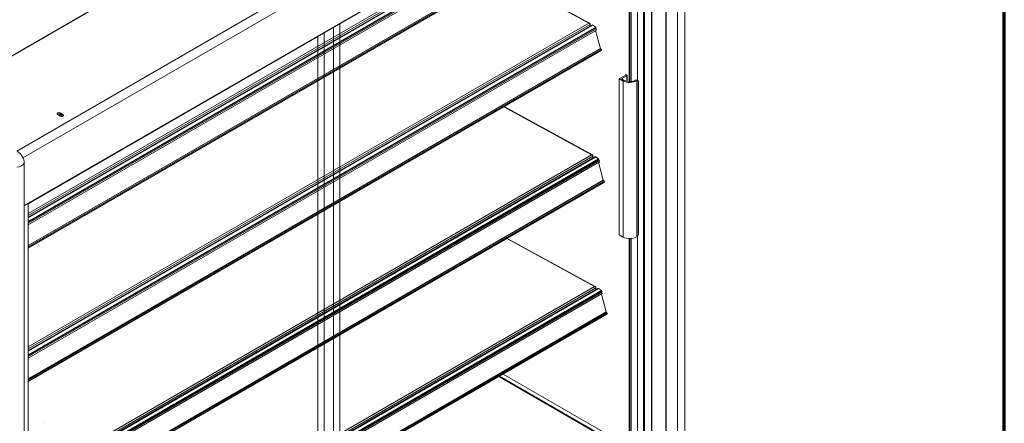
# Model space of a CAD drawing. Units: millimetres. Extents: x 0 to 5250, y 0 to 7425.
# Drawn here: x 3705 to 5250, y 1837 to 2470 of the extents above; entities that cross this region are included whole.
import ezdxf
from ezdxf.enums import TextEntityAlignment as Align

# ---------------------------------------------------------------- set-up
doc = ezdxf.new("R2010")
doc.units = ezdxf.units.MM
doc.header["$LTSCALE"] = 25
for name, color, linetype, lineweight in [('Border (MIR)', 7, 'Continuous', 70), ('Sketch Geometry (MIR)', 7, 'Continuous', 18), ('Title (MIR)', 7, 'Continuous', 35), ('Visible (MIR)', 7, 'Continuous', 18), ('Visible Narrow (MIR)', 7, 'Continuous', 15)]:
    doc.layers.add(name, color=color, linetype=linetype, lineweight=lineweight)
doc.styles.add('Text Style307', font='txt', dxfattribs={"width": 0.7})
doc.styles.add('Text Style309', font='txt', dxfattribs={"width": 0.75})
doc.styles.add('Text Style326', font='txt')

# ---------------------------------------------------------------- blocks, each defined once
blk = doc.blocks.new('Borders BORDERS C2 (A4V1)')
at = {"layer": 'Border (MIR)'}
blk.add_line((210, 0), (210, 297), dxfattribs=at)
blk = doc.blocks.new('Title Blocks LEGENDA ECI (A4)')
at = {"layer": 'Sketch Geometry (MIR)'}
blk.add_line((425.518, 296.023), (425.518, -0.977), dxfattribs=at)
at = {"layer": 'Title (MIR)', "style": 'Text Style326'}
blk.add_attdef('PART_NUMBER', text='', height=3.5, dxfattribs=at).set_placement((419.345, 292.202), align=Align.TOP_RIGHT)
at = {"layer": 'Title (MIR)'}
for tag, p, height, style, width in [('PART_NUMBER_001', (260.402, 19.023), 3.5, 'Text Style309', 0.75), ('<ESCALA>_001', (395.337, 19.523), 3, 'Text Style307', 0.7), ('DESCRIPTION_001', (260.26, 14.023), 3.5, 'Text Style309', 0.75)]:
    blk.add_attdef(tag, p, '', height=height, dxfattribs=dict(at, style=style, width=width))

msp = doc.modelspace()

# ---------------------------------------------------------------- linework, layer by layer
at = {"layer": 'Visible (MIR)'}
for p, q in [((4492.3402, 2875.0521), (3664.7253, 2397.2284)), ((4748.6057, 1749.8807), (4748.6057, 2843.1697)), ((4748.6057, 1749.8807), (4748.6057, 2843.1697)), ((4737.292, 1743.3488), (4737.292, 2836.6377)), ((4737.292, 1743.3488), (4737.292, 2836.6377)), ((3711.9872, 2177.5111), (4731.525, 2766.1416)), ((4719.012, 1756.1259), (4719.012, 2758.9172)), ((4719.1211, 1756.3149), (4719.1211, 2758.9802)), ((4683.6516, 2738.5018), (4683.6516, 1750.1145)), ((4685.5067, 2739.5729), (4685.5067, 1749.5907)), ((4685.6158, 2739.6359), (4685.6158, 1749.6537)), ((4696.3815, 1743.4381), (4696.3815, 2745.8514)), ((4696.7088, 1743.3751), (4696.7088, 2746.0404)), ((4697.0362, 1743.4381), (4697.0362, 2746.2294)), ((4661.5717, 2372.8259), (4661.5717, 2725.754)), ((4661.6808, 2372.8232), (4661.6808, 2725.817)), ((4664.0012, 2727.1567), (4664.0012, 2372.8898)), ((4664.2605, 2727.3064), (4664.2605, 2372.9122)), ((4664.3371, 2727.3506), (4664.3371, 2372.9194)), ((4674.16, 2374.6079), (4674.16, 2733.0218)), ((4598.3624, 2668.0621), (3718.411, 2160.0219)), ((4604.3781, 2664.7437), (3718.411, 2153.2304)), ((4604.6491, 2663.7424), (3718.411, 2152.0726)), ((4605.4913, 2660.161), (3718.411, 2148.005)), ((4612.9659, 2627.9234), (3718.411, 2111.4519)), ((4599.1153, 2464.2975), (4460.7907, 2540.065)), ((4208.9873, 2464.2038), (3718.411, 2180.9694)), ((4602.8922, 2461.3896), (3718.411, 1950.7342)), ((4608.9079, 2458.0713), (3718.411, 1943.9426)), ((4609.179, 2457.07), (3718.411, 1942.7849)), ((4197.2481, 2457.4262), (4197.2481, 1484.8717)), ((4207.1476, 1487.5242), (4207.1476, 2463.1416)), ((4599.5587, 2462.9902), (4599.8921, 2463.1827)), ((4599.8919, 2462.3078), (4599.9492, 2459.6905)), ((4599.8921, 2463.1827), (4599.9684, 2459.7016)), ((4604.2862, 2461.1759), (4608.9079, 2458.0713)), ((4608.9079, 2458.0713), (4609.179, 2457.07)), ((4610.0211, 2453.4886), (3718.411, 1938.7172)), ((4172.8213, 1491.1652), (4172.8213, 2443.3233)), ((4182.7208, 2449.0388), (4182.7208, 1487.1385)), ((4616.2413, 2424.6317), (4608.6455, 2452.6944)), ((4610.0211, 2453.4886), (4609.4684, 2455.5304)), ((4617.4957, 2421.251), (3718.411, 1902.1642)), ((4617.4105, 2423.2575), (4616.3517, 2424.4304)), ((4655.8818, 2382.877), (4646.8308, 2377.6514)), ((4649.483, 2377.1414), (4657.543, 2381.7948)), ((4655.7025, 2383.1219), (4655.7025, 2382.7734)), ((4656.3055, 2383.5299), (4655.7757, 2383.224)), ((4655.7757, 2383.0198), (4655.8818, 2382.9586)), ((4657.543, 2383.0196), (4656.6591, 2383.5299)), ((4657.9823, 2382.4072), (4657.9823, 2373.2193)), ((4645.6267, 2377.3047), (4645.6267, 2132.3557)), ((4646.2298, 2377.7126), (4645.6999, 2377.4067)), ((4645.6999, 2377.2026), (4651.9981, 2373.5664)), ((4646.6894, 2377.6514), (4646.5833, 2377.7126)), ((4653.6991, 2374.6255), (4649.483, 2377.0597)), ((4651.9981, 2373.5664), (4651.9981, 2128.6174)), ((4673.2149, 2374.0097), (4671.4471, 2375.0303)), ((4675.2846, 2373.9586), (4673.5168, 2374.9792)), ((4675.8459, 2373.187), (4675.8459, 2133.5194)), ((4603.6452, 2257.6251), (4465.3205, 2333.3926)), ((3768.5557, 2318.5106), (3764.3131, 2320.9601)), ((3768.5557, 2323.4096), (3772.7984, 2320.9601)), ((3772.7984, 2320.1436), (3768.5557, 2322.5931)), ((4604.0885, 2256.3178), (4604.422, 2256.5103)), ((4604.422, 2256.5103), (4604.4983, 2253.0292)), ((3711.9872, 1151.3887), (3711.9872, 2244.6777)), ((3711.9872, 1151.3887), (3711.9872, 2244.6777)), ((4607.4221, 2254.7172), (3754.6174, 1762.3502)), ((4613.4378, 2251.3988), (3754.6174, 1755.5586)), ((4613.7088, 2250.3976), (3754.6174, 1754.4009)), ((4614.551, 2246.8162), (3754.6174, 1750.3333)), ((4604.4217, 2255.6353), (4604.4791, 2253.0181)), ((4608.8161, 2254.5034), (4613.4378, 2251.3988)), ((4620.7712, 2217.9592), (4613.1754, 2246.022)), ((4613.4378, 2251.3988), (4613.7088, 2250.3976)), ((4614.551, 2246.8162), (4613.9983, 2248.858)), ((4622.0256, 2214.5786), (3754.6174, 1713.7802)), ((4621.9404, 2216.5851), (4620.8816, 2217.758)), ((3718.3019, 1178.3656), (3718.3019, 2181.1569)), ((3718.411, 1178.5546), (3718.411, 2181.2199)), ((4651.9981, 2128.6174), (4645.6999, 2132.2536)), ((4608.175, 2050.9526), (4469.8504, 2126.7202)), ((4661.5717, 1783.9997), (4661.5717, 2126.4322)), ((4661.6808, 1784.0627), (4661.6808, 2126.4299)), ((4664.0012, 2126.4858), (4664.0012, 1784.0481)), ((4664.2605, 2126.5045), (4664.2605, 1774.8978)), ((4664.3371, 2126.5106), (4664.3371, 1774.2112)), ((4674.16, 1777.5503), (4674.16, 2129.9482)), ((4611.9519, 2048.0448), (3718.411, 1532.1587)), ((4617.9676, 2044.7264), (3718.411, 1525.3671)), ((4618.2387, 2043.7251), (3718.411, 1524.2094)), ((4619.0808, 2040.1437), (3718.411, 1520.1418)), ((4608.6184, 2049.6454), (4608.9518, 2049.8379)), ((4608.9516, 2048.9629), (4609.0089, 2046.3457)), ((4608.9518, 2049.8379), (4609.0281, 2046.3567)), ((4613.3459, 2047.831), (4617.9676, 2044.7264)), ((4617.9676, 2044.7264), (4618.2387, 2043.7251)), ((4619.0808, 2040.1437), (4618.5282, 2042.1855)), ((4625.301, 2011.2868), (4617.7052, 2039.3495)), ((4626.4702, 2009.9126), (4625.4114, 2011.0856)), ((4626.5554, 2007.9062), (3718.411, 1483.5887)), ((4630.8343, 1810.0402), (4457.3379, 1910.2084)), ((4457.7601, 1910.4521), (4631.2564, 1810.2839)), ((4636.9133, 1813.5499), (4463.4169, 1913.7181)), ((4463.4169, 1913.7181), (4636.9133, 1813.5499))]:
    msp.add_line(p, q, dxfattribs=at)
for centre, major_axis, start_param, end_param in [((4208.4873, 2465.0698), (0.5, -0.866), 0, 0.671217895), ((4604.1422, 2459.2246), (-1.25, 2.1651), 5.416217488, 6.283185307), ((4608.3081, 2455.704), (-0.875, 1.5155), 4.281753474, 5.153746611), ((4616.4403, 2424.6019), (-0.15, 0.2598), 1.14016082, 1.925558984), ((4617.0563, 2422.5716), (-0.6, 1.0392), 3.792194613, 5.067151637), ((4616.4957, 2422.9831), (1, -1.7321), 0, 0.650601959), ((4655.9525, 2383.1219), (-0.25, 0), 5.497787144, 7.068583471), ((4655.8111, 2382.9178), (0.1, 0), 5.497787144, 7.068583471), ((4656.4823, 2383.4278), (-0.25, 0), 3.926990817, 5.497787144), ((4656.4823, 2382.4072), (1.5, 0), 5.497787144, 7.068583471), ((4645.8767, 2377.3047), (-0.25, 0), 5.497787144, 7.068583471), ((4646.4065, 2377.6106), (-0.25, 0), 3.926990817, 5.497787144), ((4646.7601, 2377.6922), (-0.1, 0), 0.785398163, 2.35619449), ((4649.5537, 2377.1005), (-0.1, 0), 5.497787144, 7.068583471), ((4662.1937, 2380.3728), (15.5863, 0), 3.999342865, 5.497787144), ((4662.1937, 2380.3728), (-13.0863, 0), 0.864362706, 2.35619449), ((4670.7668, 2370.2161), (2.75, 4.7631), 0, 0.60956868), ((4672.5346, 2369.1954), (2.75, 4.7631), 6.209400801, 6.892753987), ((3766.4344, 2322.1849), (-3, 0), 3.926990817, 7.068583471), ((3766.4344, 2321.3684), (-3, 0), 3.926990817, 6.045244182), ((3768.5557, 2320.1436), (-2.125, 0), 1.130099343, 6.723882291), ((3768.5557, 2318.9189), (-2.125, 0), 3.664191976, 5.735308315), ((3770.677, 2319.7354), (3, 0), 3.926990817, 7.068583471), ((3770.677, 2318.9189), (3, 0), 0.237941125, 0.785398163), ((3701.3806, 2250.8014), (-7.5, 12.9904), 3.926990817, 5.497787144), ((3701.3806, 2250.8014), (-7.5, 12.9904), 3.926990817, 5.497787144), ((4608.6721, 2252.5522), (-1.25, 2.1651), 5.416217488, 6.283185307), ((4612.8379, 2249.0316), (-0.875, 1.5155), 4.281753474, 5.153746611), ((4620.9701, 2217.9295), (-0.15, 0.2598), 1.14016082, 1.925558984), ((4621.5861, 2215.8992), (-0.6, 1.0392), 3.792194613, 5.067151637), ((4621.0256, 2216.3106), (1, -1.7321), 0, 0.650601959), ((4645.8767, 2132.3557), (-0.25, 0), 0, 0.785398163), ((4662.1937, 2135.4238), (-15.5863, 0), 0.857750212, 2.35619449), ((4672.5346, 2133.0894), (2.75, 4.7631), 4.1028203, 4.786173487), ((4613.2019, 2045.8797), (-1.25, 2.1651), 5.416217488, 6.283185307), ((4617.3678, 2042.3591), (-0.875, 1.5155), 4.281753474, 5.153746611), ((4625.5, 2011.257), (-0.15, 0.2598), 1.14016082, 1.925558984), ((4626.116, 2009.2268), (-0.6, 1.0392), 3.792194613, 5.067151637), ((4625.5554, 2009.6382), (1, -1.7321), 0, 0.650601959), ((3744.3452, 1836.4088), (-0.25, 0), 3.926990817, 5.497787144)]:
    msp.add_ellipse(centre, major_axis=major_axis, ratio=0.577350269, start_param=start_param, end_param=end_param, dxfattribs=at)
for points, knots in [([(4599.6317, 2463.8102), (4599.3896, 2464.1827), (4599.0146, 2464.4164), (4598.581, 2464.4617), (4598.3341, 2464.4875), (4598.0693, 2464.4543), (4597.8055, 2464.3681)], [-0.7632639446, -0.7632639446, -0.7632639446, -0.7632639446, -0.2769197098, -0.2769197098, -0.2769197098, 0, 0, 0, 0]), ([(4599.6314, 2462.8745), (4599.3893, 2463.2781), (4599.0144, 2463.6929), (4598.5808, 2463.9896), (4598.334, 2464.1585), (4598.0692, 2464.2897), (4597.8055, 2464.3681)], [-0.7632639446, -0.7632639446, -0.7632639446, -0.7632639446, -0.2769197094, -0.2769197094, -0.2769197094, 0, 0, 0, 0]), ([(4675.4798, 2373.8286), (4675.6309, 2373.7135), (4675.7359, 2373.5873), (4675.8292, 2373.3664), (4675.8457, 2373.2757), (4675.8458, 2373.1867)], [0.2220771865, 0.2220771865, 0.2220771865, 0.2220771865, 0.3202660426, 0.3202660426, 0.3845902344, 0.3845902344, 0.3845902344, 0.3845902344]), ([(4604.1615, 2257.1378), (4603.9194, 2257.5103), (4603.5444, 2257.7439), (4603.1108, 2257.7893), (4602.8639, 2257.8151), (4602.5991, 2257.7819), (4602.3353, 2257.6957)], [-0.7632639446, -0.7632639446, -0.7632639446, -0.7632639446, -0.2769197098, -0.2769197098, -0.2769197098, 0, 0, 0, 0]), ([(4604.1613, 2256.2021), (4603.9191, 2256.6056), (4603.5442, 2257.0205), (4603.1107, 2257.3171), (4602.8638, 2257.4861), (4602.5991, 2257.6173), (4602.3353, 2257.6957)], [-0.7632639446, -0.7632639446, -0.7632639446, -0.7632639446, -0.2769197094, -0.2769197094, -0.2769197094, 0, 0, 0, 0]), ([(4675.4798, 2131.8572), (4675.6309, 2132.1468), (4675.7359, 2132.4857), (4675.8292, 2133.0625), (4675.8457, 2133.2948), (4675.8458, 2133.5194)], [-0.8537683744, -0.8537683744, -0.8537683744, -0.8537683744, -0.7555795183, -0.7555795183, -0.6912553265, -0.6912553265, -0.6912553265, -0.6912553265]), ([(4608.6914, 2050.4653), (4608.4493, 2050.8378), (4608.0743, 2051.0715), (4607.6407, 2051.1169), (4607.3938, 2051.1427), (4607.129, 2051.1095), (4606.8652, 2051.0233)], [-0.7632639446, -0.7632639446, -0.7632639446, -0.7632639446, -0.2769197098, -0.2769197098, -0.2769197098, 0, 0, 0, 0]), ([(4608.6911, 2049.5296), (4608.449, 2049.9332), (4608.0741, 2050.348), (4607.6405, 2050.6447), (4607.3937, 2050.8136), (4607.1289, 2050.9449), (4606.8652, 2051.0233)], [-0.7632639446, -0.7632639446, -0.7632639446, -0.7632639446, -0.2769197094, -0.2769197094, -0.2769197094, 0, 0, 0, 0])]:
    msp.add_open_spline(points, degree=3, knots=knots, dxfattribs=at)
for points in [[(4599.8919, 2462.3078), (4599.8372, 2462.4837), (4599.7493, 2462.678), (4599.6314, 2462.8745)], [(4599.8921, 2463.1827), (4599.8374, 2463.4152), (4599.7496, 2463.6289), (4599.6317, 2463.8102)], [(4604.4217, 2255.6353), (4604.367, 2255.8113), (4604.2791, 2256.0056), (4604.1613, 2256.2021)], [(4604.422, 2256.5103), (4604.3673, 2256.7428), (4604.2794, 2256.9565), (4604.1615, 2257.1378)], [(4608.9516, 2048.9629), (4608.8969, 2049.1389), (4608.809, 2049.3332), (4608.6911, 2049.5296)], [(4608.9518, 2049.8379), (4608.8971, 2050.0703), (4608.8093, 2050.284), (4608.6914, 2050.4653)]]:
    msp.add_open_spline(points, degree=3, dxfattribs=at)
at = {"layer": 'Visible Narrow (MIR)'}
for p, q in [((4493.3402, 2874.953), (3665.3181, 2396.8943)), ((3700.3224, 2263.6598), (4724.8681, 2855.1816)), ((3710.0162, 2252.9266), (4731.9392, 2842.9341)), ((4731.9392, 2767.0571), (3711.9872, 2178.1875)), ((3718.411, 2165.9372), (4593.2756, 2671.0405)), ((4595.362, 2668.9802), (3718.411, 2162.6723)), ((4599.7564, 2667.8483), (3718.411, 2159.0033)), ((4604.9386, 2662.2028), (3718.411, 2150.3659)), ((4611.7115, 2631.3041), (3718.411, 2115.5568)), ((4611.8218, 2631.1029), (3718.411, 2115.2919)), ((4612.8807, 2629.9299), (3718.411, 2113.5076)), ((4613.3673, 2628.627), (3718.411, 2111.9237)), ((4597.8055, 2464.3681), (4460.2157, 2539.7331)), ((3718.411, 1956.6495), (4597.8055, 2464.3681)), ((4599.8919, 2462.3078), (3718.411, 1953.3846)), ((4604.2862, 2461.1759), (3718.411, 1949.7156)), ((4609.4684, 2455.5304), (3718.411, 1941.0781)), ((4616.2413, 2424.6317), (3718.411, 1906.2691)), ((4616.3517, 2424.4304), (3718.411, 1906.0041)), ((4617.4105, 2423.2575), (3718.411, 1904.2199)), ((4617.8971, 2421.9545), (3718.411, 1902.636)), ((4655.7757, 2383.0198), (4655.7757, 2382.8157)), ((4655.8818, 2382.9586), (4655.8818, 2382.877)), ((4657.543, 2381.7948), (4657.543, 2373.3106)), ((4645.6999, 2377.2026), (4645.6999, 2132.2536)), ((4649.483, 2377.1414), (4649.483, 2377.0597)), ((4673.2149, 2374.0097), (4673.2149, 2129.0607)), ((4675.4798, 2373.8286), (4675.4798, 2131.8572)), ((3768.5557, 2323.4096), (3768.5557, 2322.5931)), ((3772.7984, 2320.9601), (3772.7984, 2320.1436)), ((4602.3353, 2257.6957), (4464.7456, 2333.0607)), ((3754.6174, 1768.2655), (4602.3353, 2257.6957)), ((4604.4217, 2255.6353), (3754.6174, 1765.0006)), ((4608.8161, 2254.5034), (3754.6174, 1761.3316)), ((4613.9983, 2248.858), (3754.6174, 1752.6942)), ((4620.7712, 2217.9592), (3754.6174, 1717.8851)), ((4620.8816, 2217.758), (3754.6174, 1717.6202)), ((4621.9404, 2216.5851), (3754.6174, 1715.8359)), ((4622.427, 2215.2821), (3754.6174, 1714.252)), ((4606.8652, 2051.0233), (4469.2755, 2126.3883)), ((3718.411, 1538.074), (4606.8652, 2051.0233)), ((4608.9516, 2048.9629), (3718.411, 1534.8091)), ((4613.3459, 2047.831), (3718.411, 1531.1401)), ((4618.5282, 2042.1855), (3718.411, 1522.5026)), ((4625.301, 2011.2868), (3718.411, 1487.6936)), ((4625.4114, 2011.0856), (3718.411, 1487.4287)), ((4626.4702, 2009.9126), (3718.411, 1485.6444)), ((4626.9568, 2008.6097), (3718.411, 1484.0605)), ((4630.2485, 1809.702), (4456.7521, 1909.8702))]:
    msp.add_line(p, q, dxfattribs=at)
msp.add_ellipse((3695.7237, 2247.5354), major_axis=(17, 0), ratio=0.577350269, start_param=5.007829818, end_param=5.98774447, dxfattribs=at)
for points in [[(4599.6317, 2463.8102), (4599.4726, 2463.7618), (4599.3111, 2463.7223), (4599.0878, 2463.6834), (4599.0355, 2463.6753), (4598.9828, 2463.6681)], [(4604.1615, 2257.1378), (4604.0024, 2257.0894), (4603.841, 2257.0499), (4603.6176, 2257.0109), (4603.5653, 2257.0029), (4603.5127, 2256.9956)], [(4608.6914, 2050.4653), (4608.5323, 2050.417), (4608.3708, 2050.3775), (4608.1475, 2050.3385), (4608.0952, 2050.3304), (4608.0426, 2050.3232)]]:
    msp.add_open_spline(points, degree=3, knots=[-0.20347037602, -0.20347037602, -0.20347037602, -0.20347037602, -0.14386962608, -0.14386962608, -0.12554106123, -0.12554106123, -0.12554106123, -0.12554106123], dxfattribs=at)

# ---------------------------------------------------------------- block references
at = {"xscale": 25, "yscale": 25, "zscale": 25}
for name, p in [('Borders BORDERS C2 (A4V1)', (0, 0)), ('Title Blocks LEGENDA ECI (A4)', (-5387.9609, 24.4276))]:
    msp.add_blockref(name, p, dxfattribs=at)

doc.saveas('drawing.dxf')
